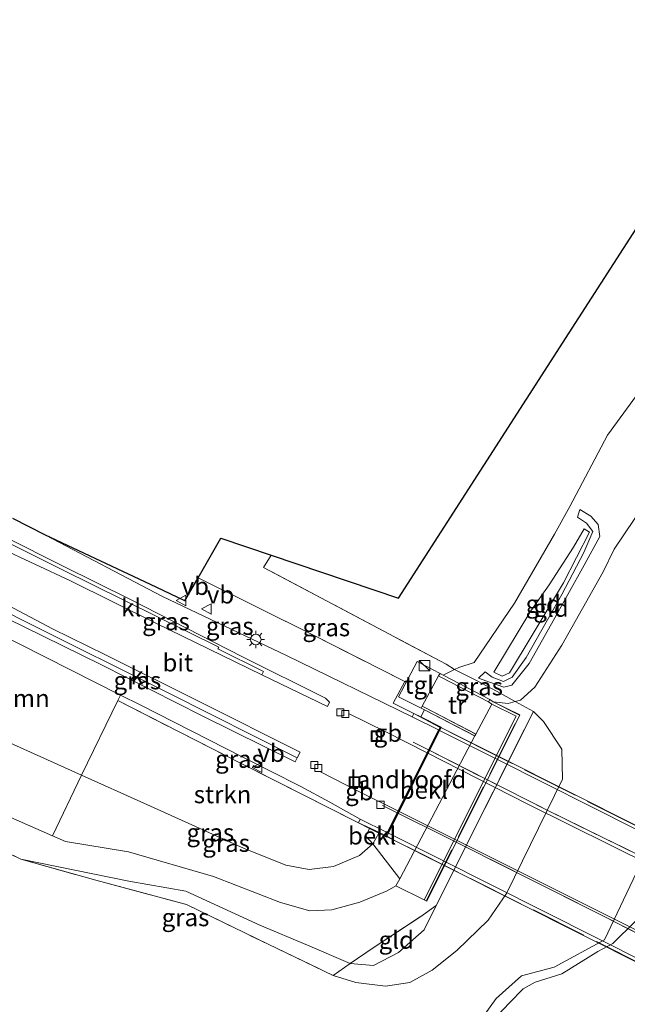
# Model space of a CAD drawing. Units: metres. Extents: x 160000 to 170008, y 439024 to 443753.
# Drawn here: x 164160 to 164247, y 443341 to 443480 of the extents above; entities that cross this region are included whole.
import ezdxf
from ezdxf.enums import TextEntityAlignment as Align

# ---------------------------------------------------------------- set-up
doc = ezdxf.new("R2010")
doc.units = ezdxf.units.M
doc.linetypes.add('IE-TERREINAFSCHEIDING', pattern=[10, 8, -2])
doc.layers.get('0').update_dxf_attribs({"lineweight": 25})
for name, color, linetype, lineweight in [('B-ME-BV-GELEIDECONSTRUCTIE-BARRIER-L-B1', 213, 'BV-STEPBARRIER', 18), ('B-ME-BV-GELEIDECONSTRUCTIE-BARRIER-L-B2', 213, 'BV-STEPBARRIER', 18), ('B-ME-GR-BOOM-GV-B6', 93, 'Continuous', 18), ('B-ME-GR-STRUIKEN-GV-B6', 93, 'Continuous', 18), ('B-ME-GW-KRUINLIJN-L-B1', 93, 'Continuous', 18), ('B-ME-GW-TEENLIJN-L-B1', 93, 'Continuous', 18), ('B-ME-IE-GRASLAND-GV-B6', 93, 'Continuous', 18), ('B-ME-IE-GRONDWERKLIJN-GROND_INGERICHT-GV-B6', 253, 'Continuous', 18), ('B-ME-IE-INRICHTINGSELEMENT-S-B1', 253, 'Continuous', 18), ('B-ME-IE-MEUBILAIR_WEGMEUBILAIR-LICHTMAST-S-B1', 8, 'Continuous', 18), ('B-ME-IE-TERREINAFSCHEIDING-RASTERHEKWERK-L-B1', 8, 'IE-TERREINAFSCHEIDING', 18), ('B-ME-IE-TERREINAFSCHEIDING-RASTERHEKWERK-L-B2', 8, 'IE-TERREINAFSCHEIDING', 18), ('B-ME-KG-KADASTRAAL-OPNAMEDTMGRENS-L-B1', 10, 'Continuous', 25), ('B-ME-KW-BRUG-GV-B7', 173, 'Continuous', 18), ('B-ME-KW-LANDHOOFD-GV-B6', 173, 'Continuous', 18), ('B-ME-MW-MUUR-GV-B6', 8, 'IE-TERREINAFSCHEIDING-KUNSTMATIG', 18), ('B-ME-OB-BEKLEDING-GV-B6', 253, 'Continuous', 18), ('B-ME-OB-WATERLIJN-L-B1', 133, 'OB-WATERLIJN', 18), ('B-ME-OG-BEBOUWING-GV-B6', 173, 'Continuous', 18), ('B-ME-OG-WATER-GV-B6', 153, 'Continuous', 18), ('B-ME-VH-VERH_SOORT-BETON-OVERIG-GV-B6', 8, 'IE-TERREINAFSCHEIDING-NATUURLIJK-HOUTWAL', 18), ('B-ME-VH-VERH_SOORT-BITUMEN-GV-B6', 8, 'IE-TERREINAFSCHEIDING-NATUURLIJK-HOUTWAL', 18), ('B-ME-VH-VERH_SOORT-BITUMEN-GV-B7', 8, 'IE-TERREINAFSCHEIDING-NATUURLIJK-HOUTWAL', 18), ('B-ME-VH-VERH_SOORT-KLINKERS-GV-B6', 8, 'IE-TERREINAFSCHEIDING-NATUURLIJK-HOUTWAL', 18), ('B-ME-VH-VERH_SOORT-TEGELS-GV-B6', 8, 'Continuous', 18), ('B-ME-VV-KOLK-S-B1', 8, 'Continuous', 18), ('B-ME-VW-MEUBILAIR_WEGMEUBILAIR-VERKEERSBORD-S-B1', 8, 'Continuous', 18)]:
    doc.layers.add(name, color=color, linetype=linetype, lineweight=lineweight)
doc.styles.add('NLCS-ISO', font='NLCS-ISO.TTF')
doc.linetypes.add('BV-STEPBARRIER', pattern='A,1,-1,[16,NLCS.SHX,S=1,R=0,X=-1,Y=0],1', length=3)
doc.linetypes.add('IE-TERREINAFSCHEIDING-KUNSTMATIG', pattern='A,4,[82,NLCS.SHX,S=0.75,R=90,X=0,Y=0],4,-2', length=10)
doc.linetypes.add('IE-TERREINAFSCHEIDING-NATUURLIJK-HOUTWAL', pattern='A,7,-1.5,[67,NLCS.SHX,S=0.75,R=45,X=0,Y=0],-1.5,7,-1.5,[70,NLCS.SHX,S=0.75,R=0,X=0,Y=0],-1.5', length=20)
doc.linetypes.add('OB-WATERLIJN', pattern='A,10,[32,NLCS.SHX,S=2,R=0,X=0,Y=0],-12', length=22)

# ---------------------------------------------------------------- blocks, each defined once
blk = doc.blocks.new('kast')
blk.add_line((-0.75, -0.75), (0.75, 0.75))
blk.add_lwpolyline([(-0.75, 0.75), (0.75, 0.75), (0.75, -0.75), (-0.75, -0.75)], close=True)
blk = doc.blocks.new('put')
for p, q in [((0.75, 0.75), (-0.75, 0.75)), ((-0.75, 0.75), (-0.75, -0.75)), ((0.75, -0.75), (0.75, 0.75)), ((-0.75, -0.75), (0.75, -0.75))]:
    blk.add_line(p, q)
blk.add_lwpolyline([(-0.625, 0.625), (0.625, 0.625), (0.625, -0.625), (-0.625, -0.625)], close=True)
blk = doc.blocks.new('verkeersbord')
for p, q in [((0, 0.75), (-0.75, -0.625)), ((0.75, -0.625), (0, 0.75)), ((-0.75, -0.625), (0.75, -0.625))]:
    blk.add_line(p, q)
blk = doc.blocks.new('kolk')
blk.add_lwpolyline([(-0.5, -0.5), (0.5, -0.5), (0.5, 0.5), (-0.5, 0.5)], close=True)
blk = doc.blocks.new('lantaarnpaal')
for p, q in [((-0.75, 0), (-1.25, 0)), ((-0.88, 0.88), (-0.53, 0.53)), ((0, 0.75), (0, 1.25)), ((0.53, 0.53), (0.88, 0.88)), ((0.75, 0), (1.25, 0)), ((-0.53, -0.53), (-0.88, -0.88)), ((0, -0.75), (0, -1.25)), ((0.53, -0.53), (0.88, -0.88))]:
    blk.add_line(p, q)
blk.add_circle((0, 0), 0.75)

msp = doc.modelspace()

# ---------------------------------------------------------------- linework, layer by layer
at = {"layer": 'B-ME-BV-GELEIDECONSTRUCTIE-BARRIER-L-B1'}
for points in [[(164218.258, 443376.222, 12.897), (164212.369, 443379.22, 12.828), (164207.064, 443381.839, 12.028)], [(164203.088, 443373.552, 12.128), (164208.368, 443370.851, 12.815), (164214.149, 443367.959, 12.815)]]:
    msp.add_polyline3d(points, dxfattribs=at)
at = {"layer": 'B-ME-BV-GELEIDECONSTRUCTIE-BARRIER-L-B2'}
for points in [[(164292.33, 443339.038, 12.98), (164275.131, 443347.597, 13.102), (164256.079, 443357.25, 13.052), (164232.542, 443368.949, 13.065), (164218.258, 443376.222, 12.897)], [(164214.149, 443367.959, 12.815), (164222, 443364.029, 12.815), (164243.484, 443353.27, 13.04), (164268.92, 443340.508, 13.002), (164288.191, 443330.835, 12.98)]]:
    msp.add_polyline3d(points, dxfattribs=at)
at = {"layer": 'B-ME-GR-BOOM-GV-B6'}
for points in [[(164174.708, 443384.414, 11.762), (164174.334, 443383.645, 11.725), (164169.192, 443373.05, 11.209), (164147.417, 443382.845, 11.636), (164153.318, 443395.235, 11.955), (164174.708, 443384.414, 11.762)], [(164169.192, 443373.05, 11.209), (164165.056, 443364.465, 7.237), (164151.262, 443370.489, 7.409), (164143.215, 443374.014, 7.552), (164147.417, 443382.845, 11.636), (164169.192, 443373.05, 11.209)]]:
    msp.add_polyline3d(points, dxfattribs=at)
at = {"layer": 'B-ME-GR-STRUIKEN-GV-B6'}
msp.add_polyline3d([(164208.499, 443366.284, 11.912), (164210.053, 443365.502, 11.398), (164209.542, 443364.394, 11.398), (164210.532, 443363.305, 11.324), (164208.624, 443361.664, 11.374), (164204.967, 443360.121, 11.448), (164201.508, 443359.664, 11.424), (164198.185, 443360.301, 11.448), (164192.157, 443362.697, 11.398), (164178.011, 443369.082, 11.036), (164169.192, 443373.05, 11.209), (164174.334, 443383.645, 11.725), (164191.829, 443374.72, 11.712), (164200.525, 443370.326, 11.75), (164208.499, 443366.284, 11.912)], dxfattribs=at)
at = {"layer": 'B-ME-GW-KRUINLIJN-L-B1'}
msp.add_line((164217.852, 443382.359, 12.128), (164217.328, 443381.338, 12.005), dxfattribs=at)
for points in [[(164220.511, 443387.268, 12.151), (164222.129, 443388.065, 11.896), (164222.729, 443388.361, 11.801), (164224.917, 443389.079, 11.651), (164230.612, 443397.461, 11.751), (164236.285, 443407.279, 11.601), (164238.469, 443411.207, 11.438), (164243.818, 443421.317, 11.551), (164250.646, 443430.659, 11.776)], [(164225.542, 443386.816, 10.415), (164227.219, 443386.238, 10.178), (164229.127, 443385.565, 10.028), (164230.229, 443385.818, 10.052), (164232.716, 443388.903, 10.215), (164235.876, 443394.556, 10.14), (164240.507, 443402.881, 10.265), (164242.723, 443406.948, 10.29), (164242.498, 443408.658, 10.478), (164241.457, 443409.815, 10.765), (164239.908, 443410.766, 10.928)], [(164239.554, 443409.692, 10.928), (164240.857, 443408.815, 10.428), (164241.747, 443407.631, 10.315), (164240.464, 443404.662, 10.315), (164237.342, 443398.685, 10.152), (164232.292, 443389.761, 10.278), (164230.3, 443386.958, 10.102), (164229.062, 443386.37, 10.24), (164227.476, 443386.983, 10.415), (164226.449, 443387.735, 10.565)], [(164224.126, 443335.961, 6.424), (164228.009, 443341.373, 6.374), (164231.602, 443344.576, 6.387), (164236.242, 443345.825, 6.3), (164243.395, 443349.677, 6.337), (164251.054, 443365.83, 6.487), (164254.99, 443371.932, 6.437), (164259.099, 443378.045, 6.524), (164265.95, 443387.229, 6.462), (164271.032, 443395.206, 6.437), (164274.79, 443401.763, 6.524), (164279.045, 443408.369, 6.524)], [(164178.011, 443369.082, 11.036), (164169.192, 443373.05, 11.209), (164147.417, 443382.845, 11.636)], [(164178.011, 443369.082, 11.036), (164192.157, 443362.697, 11.398), (164198.185, 443360.301, 11.448), (164201.508, 443359.664, 11.424), (164204.967, 443360.121, 11.448), (164208.624, 443361.664, 11.374), (164210.532, 443363.305, 11.324), (164211.382, 443364.834, 11.406)], [(164160.582, 443361.127, 7.137), (164175.911, 443358.008, 7.537), (164184.015, 443356.604, 7.674), (164194.492, 443351.79, 7.8), (164201.241, 443348.922, 7.912), (164207.311, 443346.31, 7.737), (164210.625, 443346.042, 7.812), (164214.167, 443347.894, 7.937), (164217.798, 443351.103, 8.2), (164219.511, 443354.541, 8.274)]]:
    msp.add_polyline3d(points, dxfattribs=at)
at = {"layer": 'B-ME-GW-TEENLIJN-L-B1'}
for p, q in [((164239.908, 443410.766, 10.928), (164239.554, 443409.692, 10.928)), ((164226.449, 443387.735, 10.565), (164225.542, 443386.816, 10.415))]:
    msp.add_line(p, q, dxfattribs=at)
for points in [[(164302.687, 443379.593, 8.928), (164309.941, 443395.731, 9.252), (164317.472, 443414.252, 9.228), (164319.213, 443425.721, 9.102), (164317.155, 443432.512, 8.902), (164311.292, 443437.734, 8.702), (164305.865, 443440.934, 8.678), (164300.758, 443441.663, 8.702), (164292.433, 443438.828, 9.002), (164280.627, 443432.81, 9.128), (164269.984, 443426.376, 9.002), (164258.566, 443417.511, 9.002), (164249.089, 443411.517, 9.028), (164244.779, 443405.12, 8.765)], [(164227.717, 443387.706, 10.04), (164232.95, 443396.371, 10.015), (164235.54, 443400.077, 10.09), (164238.987, 443405.431, 10.09), (164240.493, 443408.012, 10.078), (164241.272, 443407.566, 10.015), (164237.568, 443400.377, 9.94), (164233.113, 443392.92, 9.902), (164229.938, 443387.575, 10.002), (164228.869, 443387.133, 9.94), (164227.717, 443387.706, 10.04)], [(164227.61, 443383.493, 8.315), (164229.737, 443383.228, 8.602), (164230.714, 443383.51, 8.56), (164231.476, 443383.73, 8.527), (164233.522, 443385.57, 8.427), (164237.349, 443391.517, 8.377), (164243.206, 443401.925, 8.502), (164244.779, 443405.12, 8.765)], [(164166.939, 443363.642, 7.213), (164175.873, 443362.189, 7.626), (164187.896, 443358.677, 7.788), (164197.42, 443354.994, 8.026), (164201.58, 443353.805, 8.026), (164204.725, 443353.953, 8.126), (164208.695, 443355.045, 8.213), (164212.578, 443356.628, 8.3), (164213.789, 443357.368, 8.35), (164214.352, 443358.331, 8.33), (164225.021, 443378.631, 8.241), (164225.161, 443378.899, 8.239), (164227.405, 443383.148, 8.314)], [(164218.924, 443345.391, 7.1), (164222.456, 443348.174, 7.074), (164226.886, 443352.478, 7.074), (164229.516, 443356.288, 7.112), (164237.417, 443372.502, 7.4), (164237.346, 443376.748, 7.637), (164234.722, 443380.697, 8.1), (164233.303, 443382.12, 8.6)], [(164166.939, 443363.642, 7.213), (164165.056, 443364.465, 7.237), (164151.262, 443370.489, 7.409), (164143.215, 443374.014, 7.552)], [(164204.906, 443344.62, 7.05), (164208.114, 443343.632, 7.087), (164212.309, 443343.111, 7.062), (164215.791, 443343.65, 7.137), (164218.924, 443345.391, 7.1)]]:
    msp.add_polyline3d(points, dxfattribs=at)
at = {"layer": 'B-ME-IE-GRASLAND-GV-B6'}
for points in [[(164176.045, 443398.027, 12.099), (164192.013, 443389.869, 11.811), (164203.788, 443383.982, 11.786), (164204.376, 443383.406, 11.761), (164204.108, 443382.833, 11.799), (164194.758, 443387.322, 11.811), (164195.009, 443387.774, 11.811), (164188.53, 443390.983, 11.874), (164188.679, 443391.242, 11.874), (164166.389, 443402.267, 11.924), (164157.976, 443406.456, 12.135), (164158.194, 443406.925, 12.189), (164166.566, 443402.725, 12.177), (164176.045, 443398.027, 12.099)], [(164183.862, 443397.828, 12.086), (164185.724, 443401.087, 11.802), (164202.214, 443392.898, 11.802), (164215.078, 443386.349, 11.94), (164213.425, 443383.276, 11.99), (164216.36, 443381.824, 11.941), (164216.112, 443381.349, 11.941), (164198.255, 443390.067, 11.704), (164180.678, 443398.421, 11.925), (164164.09, 443407.109, 12.145), (164179.783, 443399.754, 12.1), (164183.862, 443397.828, 12.086)], [(164196.087, 443404.305, 11.726), (164195.035, 443402.524, 11.726), (164220.93, 443388.813, 11.863), (164222.129, 443388.065, 11.896), (164220.511, 443387.268, 12.151), (164220.065, 443387.48, 12.176), (164216.831, 443389.221, 12.153), (164214.18, 443384.198, 12.091), (164217.406, 443382.571, 12.153), (164217.852, 443382.359, 12.128), (164217.328, 443381.338, 12.005), (164216.36, 443381.824, 11.941), (164213.425, 443383.276, 11.99), (164215.078, 443386.349, 11.94), (164202.214, 443392.898, 11.802), (164185.724, 443401.087, 11.802), (164188.944, 443406.722, 11.814), (164196.087, 443404.305, 11.726)], [(164199.798, 443375.541, 11.924), (164199.505, 443374.952, 11.856), (164186.235, 443381.551, 11.868), (164172.046, 443388.727, 12.018), (164161.041, 443394.107, 11.943), (164154.436, 443397.328, 12.087), (164154.912, 443398.055, 12.049), (164161.481, 443394.733, 12.049), (164181.376, 443384.82, 11.899), (164199.798, 443375.541, 11.924)], [(164230.714, 443383.51, 8.56), (164229.737, 443383.228, 8.602), (164227.61, 443383.493, 8.315), (164227.149, 443383.815, 8.551), (164220.511, 443387.268, 12.151), (164222.129, 443388.065, 11.896), (164225.242, 443386.516, 10.333), (164228.188, 443384.919, 9.521), (164230.714, 443383.51, 8.56)], [(164208.734, 443366.834, 11.924), (164208.499, 443366.284, 11.912), (164200.525, 443370.326, 11.75), (164191.829, 443374.72, 11.712), (164174.334, 443383.645, 11.725), (164174.708, 443384.414, 11.762), (164177.599, 443383.02, 11.762), (164192.007, 443375.655, 11.75), (164200.23, 443371.492, 11.862), (164204.439, 443369.243, 11.912), (164208.734, 443366.834, 11.924)], [(164151.262, 443370.489, 7.409), (164165.056, 443364.465, 7.237), (164166.939, 443363.642, 7.213), (164175.873, 443362.189, 7.626), (164187.896, 443358.677, 7.788), (164197.42, 443354.994, 8.026), (164201.58, 443353.805, 8.026), (164204.725, 443353.953, 8.126), (164208.695, 443355.045, 8.213), (164212.578, 443356.628, 8.3), (164213.789, 443357.368, 8.35), (164217.81, 443355.379, 8.289), (164218.167, 443355.2, 8.274), (164231.399, 443381.605, 8.362), (164227.61, 443383.493, 8.315), (164229.737, 443383.228, 8.602), (164230.714, 443383.51, 8.56), (164233.303, 443382.12, 8.6)], [(164233.303, 443382.12, 8.6), (164219.511, 443354.541, 8.274), (164217.328, 443353.026, 8.287), (164210.57, 443348.561, 8.062), (164207.311, 443346.31, 7.737), (164201.241, 443348.922, 7.912), (164194.492, 443351.79, 7.8), (164184.015, 443356.604, 7.674), (164175.911, 443358.008, 7.537), (164160.582, 443361.127, 7.137), (164153.005, 443364.805, 7.15)], [(164178.011, 443369.082, 11.036), (164192.157, 443362.697, 11.398), (164198.185, 443360.301, 11.448), (164201.508, 443359.664, 11.424), (164204.967, 443360.121, 11.448), (164208.624, 443361.664, 11.374), (164210.532, 443363.305, 11.324), (164214.352, 443358.331, 8.33), (164213.789, 443357.368, 8.35), (164212.578, 443356.628, 8.3), (164208.695, 443355.045, 8.213), (164204.725, 443353.953, 8.126), (164201.58, 443353.805, 8.026), (164197.42, 443354.994, 8.026), (164187.896, 443358.677, 7.788), (164175.873, 443362.189, 7.626), (164166.939, 443363.642, 7.213), (164165.056, 443364.465, 7.237), (164169.192, 443373.05, 11.209), (164178.011, 443369.082, 11.036)], [(164224.126, 443335.961, 6.424), (164228.009, 443341.373, 6.374), (164231.602, 443344.576, 6.387), (164236.242, 443345.825, 6.3), (164243.395, 443349.677, 6.337), (164251.054, 443365.83, 6.487)], [(164207.311, 443346.31, 7.737), (164204.906, 443344.62, 7.05), (164195.655, 443349.071, 7.112), (164184.077, 443354.686, 7.112), (164171.227, 443358.149, 6.862), (164160.582, 443361.127, 7.137), (164175.911, 443358.008, 7.537), (164184.015, 443356.604, 7.674), (164194.492, 443351.79, 7.8), (164201.241, 443348.922, 7.912), (164207.311, 443346.31, 7.737)], [(164247.808, 443352.344, 6.067), (164244.563, 443349.161, 6.067), (164242.466, 443348.051, 6.067), (164237.333, 443344.867, 6.067), (164233.558, 443343.674, 6.067), (164231.862, 443342.712, 6.067), (164229.933, 443340.757, 6.067), (164227.342, 443338.043, 6.067)]]:
    msp.add_polyline3d(points, dxfattribs=at)
at = {"layer": 'B-ME-IE-GRONDWERKLIJN-GROND_INGERICHT-GV-B6'}
for points in [[(164250.646, 443430.659, 11.776), (164243.818, 443421.317, 11.551), (164238.469, 443411.207, 11.438), (164236.285, 443407.279, 11.601), (164230.612, 443397.461, 11.751), (164224.917, 443389.079, 11.651), (164222.729, 443388.361, 11.801), (164222.129, 443388.065, 11.896), (164220.93, 443388.813, 11.863), (164195.035, 443402.524, 11.726), (164196.087, 443404.305, 11.726), (164214.172, 443398.188, 11.726), (164238.384, 443435.828, 12.188), (164258.323, 443466.825, 12.651)], [(164249.089, 443411.517, 9.028), (164244.779, 443405.12, 8.765), (164243.206, 443401.925, 8.502), (164237.349, 443391.517, 8.377), (164233.522, 443385.57, 8.427), (164231.476, 443383.73, 8.527), (164230.714, 443383.51, 8.56), (164228.188, 443384.919, 9.521), (164225.242, 443386.516, 10.333), (164222.129, 443388.065, 11.896), (164222.729, 443388.361, 11.801), (164224.917, 443389.079, 11.651), (164230.612, 443397.461, 11.751), (164236.285, 443407.279, 11.601), (164238.469, 443411.207, 11.438), (164243.818, 443421.317, 11.551), (164250.646, 443430.659, 11.776)], [(164153.005, 443364.805, 7.15), (164160.582, 443361.127, 7.137), (164171.227, 443358.149, 6.862), (164184.077, 443354.686, 7.112), (164195.655, 443349.071, 7.112), (164204.906, 443344.62, 7.05), (164208.114, 443343.632, 7.087), (164212.309, 443343.111, 7.062), (164215.791, 443343.65, 7.137), (164218.924, 443345.391, 7.1), (164222.456, 443348.174, 7.074), (164226.886, 443352.478, 7.074), (164229.516, 443356.288, 7.112), (164237.417, 443372.502, 7.4), (164237.346, 443376.748, 7.637), (164234.722, 443380.697, 8.1), (164233.303, 443382.12, 8.6), (164230.714, 443383.51, 8.56), (164231.476, 443383.73, 8.527), (164233.522, 443385.57, 8.427), (164237.349, 443391.517, 8.377), (164243.206, 443401.925, 8.502), (164244.779, 443405.12, 8.765), (164249.089, 443411.517, 9.028)], [(164225.542, 443386.816, 10.415), (164226.449, 443387.735, 10.565), (164227.476, 443386.983, 10.415), (164229.062, 443386.37, 10.24), (164230.3, 443386.958, 10.102), (164232.292, 443389.761, 10.278), (164237.342, 443398.685, 10.152), (164240.464, 443404.662, 10.315), (164241.747, 443407.631, 10.315), (164240.857, 443408.815, 10.428), (164239.554, 443409.692, 10.928), (164239.908, 443410.766, 10.928), (164241.457, 443409.815, 10.765), (164242.498, 443408.658, 10.478), (164242.723, 443406.948, 10.29), (164240.507, 443402.881, 10.265), (164235.876, 443394.556, 10.14), (164232.716, 443388.903, 10.215), (164230.229, 443385.818, 10.052), (164229.127, 443385.565, 10.028), (164227.219, 443386.238, 10.178), (164225.542, 443386.816, 10.415)], [(164239.554, 443409.692, 10.928), (164240.857, 443408.815, 10.428), (164241.747, 443407.631, 10.315), (164240.464, 443404.662, 10.315), (164237.342, 443398.685, 10.152), (164232.292, 443389.761, 10.278), (164230.3, 443386.958, 10.102), (164229.062, 443386.37, 10.24), (164227.476, 443386.983, 10.415), (164226.449, 443387.735, 10.565), (164225.542, 443386.816, 10.415), (164227.219, 443386.238, 10.178), (164229.127, 443385.565, 10.028), (164230.229, 443385.818, 10.052), (164232.716, 443388.903, 10.215), (164235.876, 443394.556, 10.14), (164240.507, 443402.881, 10.265), (164242.723, 443406.948, 10.29), (164242.498, 443408.658, 10.478), (164241.457, 443409.815, 10.765), (164239.908, 443410.766, 10.928), (164239.554, 443409.692, 10.928)], [(164260.13, 443391.662, 7.05), (164265.327, 443395.693, 6.837), (164271.762, 443401.732, 6.662), (164279.045, 443408.369, 6.524), (164274.79, 443401.763, 6.524), (164271.032, 443395.206, 6.437), (164265.95, 443387.229, 6.462), (164259.099, 443378.045, 6.524), (164254.99, 443371.932, 6.437), (164251.054, 443365.83, 6.487), (164243.395, 443349.677, 6.337), (164236.242, 443345.825, 6.3), (164231.602, 443344.576, 6.387), (164228.009, 443341.373, 6.374), (164224.126, 443335.961, 6.424)], [(164227.717, 443387.706, 10.04), (164228.869, 443387.133, 9.94), (164229.938, 443387.575, 10.002), (164233.113, 443392.92, 9.902), (164237.568, 443400.377, 9.94), (164241.272, 443407.566, 10.015), (164240.493, 443408.012, 10.078), (164238.987, 443405.431, 10.09), (164235.54, 443400.077, 10.09), (164232.95, 443396.371, 10.015), (164227.717, 443387.706, 10.04)], [(164227.717, 443387.706, 10.04), (164232.95, 443396.371, 10.015), (164235.54, 443400.077, 10.09), (164238.987, 443405.431, 10.09), (164240.493, 443408.012, 10.078), (164241.272, 443407.566, 10.015), (164237.568, 443400.377, 9.94), (164233.113, 443392.92, 9.902), (164229.938, 443387.575, 10.002), (164228.869, 443387.133, 9.94), (164227.717, 443387.706, 10.04)], [(164218.924, 443345.391, 7.1), (164215.791, 443343.65, 7.137), (164212.309, 443343.111, 7.062), (164208.114, 443343.632, 7.087), (164204.906, 443344.62, 7.05), (164207.311, 443346.31, 7.737), (164210.625, 443346.042, 7.812), (164214.167, 443347.894, 7.937), (164217.798, 443351.103, 8.2), (164219.511, 443354.541, 8.274), (164233.303, 443382.12, 8.6), (164234.722, 443380.697, 8.1), (164237.346, 443376.748, 7.637), (164237.417, 443372.502, 7.4), (164229.516, 443356.288, 7.112), (164226.886, 443352.478, 7.074), (164222.456, 443348.174, 7.074), (164218.924, 443345.391, 7.1)], [(164207.311, 443346.31, 7.737), (164210.57, 443348.561, 8.062), (164217.328, 443353.026, 8.287), (164219.511, 443354.541, 8.274), (164217.798, 443351.103, 8.2), (164214.167, 443347.894, 7.937), (164210.625, 443346.042, 7.812), (164207.311, 443346.31, 7.737)]]:
    msp.add_polyline3d(points, dxfattribs=at)
at = {"layer": 'B-ME-IE-TERREINAFSCHEIDING-RASTERHEKWERK-L-B1'}
for p, q in [((164219.511, 443354.541, 8.274), (164233.303, 443382.12, 8.6)), ((164216.227, 443377.762, 11.924), (164218.415, 443376.651, 11.949)), ((164213.977, 443367.725, 11.869), (164211.911, 443368.754, 11.812))]:
    msp.add_line(p, q, dxfattribs=at)
for points in [[(164220.93, 443388.813, 11.863), (164195.035, 443402.524, 11.726), (164196.087, 443404.305, 11.726)], [(164185.724, 443401.087, 11.802), (164202.214, 443392.898, 11.802), (164215.078, 443386.349, 11.94), (164213.425, 443383.276, 11.99), (164216.36, 443381.824, 11.941), (164220.062, 443379.852, 12.01)], [(164220.93, 443388.813, 11.863), (164222.129, 443388.065, 11.896), (164225.242, 443386.516, 10.333), (164228.188, 443384.919, 9.521), (164230.714, 443383.51, 8.56), (164233.303, 443382.12, 8.6)], [(164219.836, 443387.152, 12.177), (164220.282, 443386.94, 12.152), (164226.92, 443383.488, 8.552)], [(164174.334, 443383.645, 11.725), (164191.829, 443374.72, 11.712), (164200.525, 443370.326, 11.75), (164208.499, 443366.284, 11.912)], [(164217.547, 443382.839, 12.152), (164217.993, 443382.626, 12.127), (164225.161, 443378.899, 8.239)], [(164218.163, 443355.304, 8.274), (164231.331, 443381.583, 8.362), (164227.584, 443383.45, 8.315), (164227.43, 443383.558, 8.393)], [(164217.406, 443382.571, 12.153), (164217.852, 443382.359, 12.128), (164225.021, 443378.631, 8.241)], [(164141.635, 443370.715, 7.312), (164153.005, 443364.805, 7.15), (164160.582, 443361.127, 7.137)], [(164212.397, 443364.436, 11.917), (164210.837, 443365.229, 11.779), (164208.499, 443366.284, 11.912)], [(164160.582, 443361.127, 7.137), (164171.227, 443358.149, 6.862), (164184.077, 443354.686, 7.112), (164195.655, 443349.071, 7.112), (164204.906, 443344.62, 7.05)], [(164204.906, 443344.62, 7.05), (164207.311, 443346.31, 7.737), (164210.57, 443348.561, 8.062), (164217.328, 443353.026, 8.287), (164219.511, 443354.541, 8.274)]]:
    msp.add_polyline3d(points, dxfattribs=at)
at = {"layer": 'B-ME-IE-TERREINAFSCHEIDING-RASTERHEKWERK-L-B2'}
for points in [[(164294.124, 443342.593, 12.14), (164288.846, 443345.23, 12.191), (164267.156, 443356.166, 12.516), (164248.154, 443365.751, 12.616), (164228.587, 443375.567, 12.166), (164220.062, 443379.852, 12.01)], [(164218.504, 443376.605, 11.95), (164235.071, 443368.188, 12.137), (164259.137, 443356.35, 12.437), (164282.612, 443344.563, 12.124), (164292.506, 443339.498, 12.095)], [(164288.02, 443330.607, 12.007), (164273.732, 443337.722, 12.174), (164257.418, 443345.858, 12.35), (164243.238, 443353.03, 12.374), (164220.462, 443364.494, 12.05), (164214.066, 443367.681, 11.872)], [(164286.382, 443327.249, 12.007), (164249.389, 443345.842, 11.962), (164212.397, 443364.436, 11.917)]]:
    msp.add_polyline3d(points, dxfattribs=at)
at = {"layer": 'B-ME-KG-KADASTRAAL-OPNAMEDTMGRENS-L-B1'}
for points in [[(164183.862, 443397.828, 12.086), (164185.724, 443401.087, 11.802), (164188.944, 443406.722, 11.814), (164196.087, 443404.305, 11.726), (164214.172, 443398.188, 11.726), (164238.384, 443435.828, 12.188), (164258.323, 443466.825, 12.651), (164320.156, 443480.298, 12.401), (164346.624, 443460.447, 11.963), (164363.319, 443396.704, 12.063), (164358.649, 443380.923, 12.303), (164341.8, 443323.986, 12.453), (164338.613, 443319.511, 12.313), (164336.806, 443316.973, 12.532)], [(164183.862, 443397.828, 12.086), (164179.783, 443399.754, 12.1), (164164.09, 443407.109, 12.145), (164159.432, 443409.493, 12.171)]]:
    msp.add_polyline3d(points, dxfattribs=at)
at = {"layer": 'B-ME-KW-BRUG-GV-B7'}
msp.add_polyline3d([(164294.146, 443342.638, 12.14), (164286.359, 443327.204, 12.007), (164249.367, 443345.798, 11.962), (164212.375, 443364.391, 11.917), (164220.085, 443379.896, 12.01), (164228.61, 443375.611, 12.166), (164248.177, 443365.796, 12.616), (164267.178, 443356.211, 12.516), (164288.868, 443345.275, 12.191), (164294.146, 443342.638, 12.14)], dxfattribs=at)
at = {"layer": 'B-ME-KW-LANDHOOFD-GV-B6'}
msp.add_polyline3d([(164217.328, 443381.338, 12.005), (164220.241, 443379.874, 10.744), (164212.487, 443364.279, 11.119), (164211.382, 443364.834, 11.406), (164210.053, 443365.502, 11.398), (164208.499, 443366.284, 11.912), (164208.734, 443366.834, 11.924), (164212.574, 443364.904, 11.929), (164213.977, 443367.725, 11.869), (164218.415, 443376.651, 11.949), (164219.823, 443379.483, 12.009), (164216.112, 443381.349, 11.941), (164216.36, 443381.824, 11.941), (164217.328, 443381.338, 12.005)], dxfattribs=at)
at = {"layer": 'B-ME-MW-MUUR-GV-B6'}
msp.add_polyline3d([(164227.61, 443383.493, 8.315), (164231.399, 443381.605, 8.362), (164218.167, 443355.2, 8.274), (164217.81, 443355.379, 8.289), (164230.862, 443381.426, 8.377), (164227.405, 443383.148, 8.314), (164226.92, 443383.488, 8.552), (164227.149, 443383.815, 8.551), (164227.61, 443383.493, 8.315)], dxfattribs=at)
at = {"layer": 'B-ME-OB-BEKLEDING-GV-B6'}
for points in [[(164225.021, 443378.631, 8.241), (164214.352, 443358.331, 8.33), (164210.532, 443363.305, 11.324), (164211.382, 443364.834, 11.406), (164212.487, 443364.279, 11.119), (164220.241, 443379.874, 10.744), (164217.328, 443381.338, 12.005), (164217.852, 443382.359, 12.128), (164225.021, 443378.631, 8.241)], [(164211.382, 443364.834, 11.406), (164210.532, 443363.305, 11.324), (164209.542, 443364.394, 11.398), (164210.053, 443365.502, 11.398), (164211.382, 443364.834, 11.406)]]:
    msp.add_polyline3d(points, dxfattribs=at)
at = {"layer": 'B-ME-OB-WATERLIJN-L-B1'}
msp.add_polyline3d([(164227.342, 443338.043, 6.067), (164229.933, 443340.757, 6.067), (164231.862, 443342.712, 6.067), (164233.558, 443343.674, 6.067), (164237.333, 443344.867, 6.067), (164242.466, 443348.051, 6.067), (164244.563, 443349.161, 6.067), (164247.808, 443352.344, 6.067)], dxfattribs=at)
at = {"layer": 'B-ME-OG-BEBOUWING-GV-B6'}
msp.add_polyline3d([(164226.92, 443383.488, 8.552), (164227.405, 443383.148, 8.314), (164225.161, 443378.899, 8.239), (164217.993, 443382.626, 12.127), (164217.547, 443382.839, 12.152), (164219.836, 443387.152, 12.177), (164220.282, 443386.94, 12.152), (164226.92, 443383.488, 8.552)], dxfattribs=at)
at = {"layer": 'B-ME-OG-WATER-GV-B6'}
msp.add_polyline3d([(164227.342, 443338.043, 6.067), (164229.933, 443340.757, 6.067), (164231.862, 443342.712, 6.067), (164233.558, 443343.674, 6.067), (164237.333, 443344.867, 6.067), (164242.466, 443348.051, 6.067), (164244.563, 443349.161, 6.067), (164247.808, 443352.344, 6.067)], dxfattribs=at)
at = {"layer": 'B-ME-VH-VERH_SOORT-BETON-OVERIG-GV-B6'}
for points in [[(164220.511, 443387.268, 12.151), (164227.149, 443383.815, 8.551), (164226.92, 443383.488, 8.552), (164220.282, 443386.94, 12.152), (164219.836, 443387.152, 12.177), (164220.065, 443387.48, 12.176), (164220.511, 443387.268, 12.151)], [(164225.161, 443378.899, 8.239), (164225.021, 443378.631, 8.241), (164217.852, 443382.359, 12.128), (164217.406, 443382.571, 12.153), (164217.547, 443382.839, 12.152), (164217.993, 443382.626, 12.127), (164225.161, 443378.899, 8.239)]]:
    msp.add_polyline3d(points, dxfattribs=at)
at = {"layer": 'B-ME-VH-VERH_SOORT-BITUMEN-GV-B6'}
for points in [[(164159.432, 443409.493, 12.171), (164164.09, 443407.109, 12.145)], [(164164.09, 443407.109, 12.145), (164180.678, 443398.421, 11.925), (164198.255, 443390.067, 11.704), (164216.112, 443381.349, 11.941), (164219.823, 443379.483, 12.009), (164218.415, 443376.651, 11.949), (164213.977, 443367.725, 11.869), (164212.574, 443364.904, 11.929), (164208.734, 443366.834, 11.924), (164204.439, 443369.243, 11.912), (164200.23, 443371.492, 11.862), (164192.007, 443375.655, 11.75), (164177.599, 443383.02, 11.762), (164174.708, 443384.414, 11.762), (164153.318, 443395.235, 11.955)], [(164157.464, 443405.358, 12.297), (164167.649, 443400.648, 12.16), (164179.745, 443394.642, 11.904), (164194.758, 443387.322, 11.811), (164204.108, 443382.833, 11.799), (164204.376, 443383.406, 11.761), (164203.788, 443383.982, 11.786), (164192.013, 443389.869, 11.811), (164176.045, 443398.027, 12.099), (164166.566, 443402.725, 12.177), (164158.194, 443406.925, 12.189)], [(164154.436, 443397.328, 12.087), (164161.041, 443394.107, 11.943), (164172.046, 443388.727, 12.018), (164186.235, 443381.551, 11.868), (164199.505, 443374.952, 11.856), (164199.798, 443375.541, 11.924), (164200.206, 443376.313, 11.974), (164185.906, 443383.503, 11.949), (164172.578, 443390.145, 12.136), (164165.078, 443393.851, 12.157), (164155.475, 443398.916, 12.204)]]:
    msp.add_polyline3d(points, dxfattribs=at)
at = {"layer": 'B-ME-VH-VERH_SOORT-BITUMEN-GV-B7'}
for points in [[(164293.882, 443342.226, 12.141), (164292.506, 443339.498, 12.095), (164282.612, 443344.563, 12.124), (164259.137, 443356.35, 12.437), (164235.071, 443368.188, 12.137), (164218.504, 443376.605, 11.95), (164219.913, 443379.438, 12.011), (164228.383, 443375.18, 12.166), (164247.95, 443365.365, 12.616), (164266.952, 443355.78, 12.516), (164288.642, 443344.844, 12.191), (164293.882, 443342.226, 12.141)], [(164292.506, 443339.498, 12.095), (164288.02, 443330.607, 12.007), (164273.732, 443337.722, 12.174), (164257.418, 443345.858, 12.35), (164243.238, 443353.03, 12.374), (164220.462, 443364.494, 12.05), (164214.066, 443367.681, 11.872), (164218.504, 443376.605, 11.95), (164235.071, 443368.188, 12.137), (164259.137, 443356.35, 12.437), (164282.612, 443344.563, 12.124), (164292.506, 443339.498, 12.095)], [(164288.02, 443330.607, 12.007), (164286.561, 443327.716, 12.02), (164249.612, 443346.288, 11.975), (164212.663, 443364.859, 11.929), (164214.066, 443367.681, 11.872), (164220.462, 443364.494, 12.05), (164243.238, 443353.03, 12.374), (164257.418, 443345.858, 12.35), (164273.732, 443337.722, 12.174), (164288.02, 443330.607, 12.007)]]:
    msp.add_polyline3d(points, dxfattribs=at)
at = {"layer": 'B-ME-VH-VERH_SOORT-KLINKERS-GV-B6'}
for points in [[(164194.758, 443387.322, 11.811), (164179.745, 443394.642, 11.904), (164167.649, 443400.648, 12.16), (164157.464, 443405.358, 12.297), (164157.976, 443406.456, 12.135), (164166.389, 443402.267, 11.924), (164188.679, 443391.242, 11.874), (164188.53, 443390.983, 11.874), (164195.009, 443387.774, 11.811), (164194.758, 443387.322, 11.811)], [(164172.578, 443390.145, 12.136), (164185.906, 443383.503, 11.949), (164200.206, 443376.313, 11.974), (164199.798, 443375.541, 11.924), (164181.376, 443384.82, 11.899), (164161.481, 443394.733, 12.049), (164154.912, 443398.055, 12.049), (164155.475, 443398.916, 12.204), (164165.078, 443393.851, 12.157), (164172.578, 443390.145, 12.136)]]:
    msp.add_polyline3d(points, dxfattribs=at)
at = {"layer": 'B-ME-VH-VERH_SOORT-TEGELS-GV-B6'}
for points in [[(164220.065, 443387.48, 12.176), (164219.836, 443387.152, 12.177), (164217.547, 443382.839, 12.152), (164217.406, 443382.571, 12.153), (164214.18, 443384.198, 12.091), (164216.831, 443389.221, 12.153), (164220.065, 443387.48, 12.176)], [(164217.81, 443355.379, 8.289), (164213.789, 443357.368, 8.35), (164214.352, 443358.331, 8.33), (164225.021, 443378.631, 8.241), (164225.161, 443378.899, 8.239), (164227.405, 443383.148, 8.314), (164230.862, 443381.426, 8.377), (164217.81, 443355.379, 8.289)]]:
    msp.add_polyline3d(points, dxfattribs=at)

# ---------------------------------------------------------------- block references
at = {"layer": 'B-ME-IE-INRICHTINGSELEMENT-S-B1', "rotation": 90}
for name, p in [('kast', (164217.847, 443388.612, 12.127)), ('put', (164211.041, 443378.596, 11.878)), ('put', (164207.915, 443372.093, 11.89))]:
    msp.add_blockref(name, p, dxfattribs=at)
at = {"layer": 'B-ME-IE-MEUBILAIR_WEGMEUBILAIR-LICHTMAST-S-B1', "rotation": 90}
msp.add_blockref('lantaarnpaal', (164193.916, 443392.324, 11.727), dxfattribs=at)
at = {"layer": 'B-ME-VV-KOLK-S-B1', "rotation": 90}
for p in [(164205.906, 443381.999, 11.865), (164206.629, 443381.758, 11.865), (164202.217, 443374.502, 11.853), (164202.794, 443374.099, 11.853), (164211.616, 443368.856, 11.828)]:
    msp.add_blockref('kolk', p, dxfattribs=at)
at = {"layer": 'B-ME-VW-MEUBILAIR_WEGMEUBILAIR-VERKEERSBORD-S-B1', "rotation": 90}
for p in [(164183.388, 443397.868, 11.752), (164186.967, 443396.654, 11.677), (164194.146, 443374.17, 11.749)]:
    msp.add_blockref('verkeersbord', p, dxfattribs=at)

# ---------------------------------------------------------------- texts
at = {"layer": 'B-ME-BV-GELEIDECONSTRUCTIE-BARRIER-L-B1', "ltscale": 0.2, "style": 'NLCS-ISO'}
for p in [(164212.6696, 443379.0477), (164208.6122, 443370.7431)]:
    msp.add_text('gb', height=2.5, dxfattribs=at).set_placement(p, align=Align.MIDDLE_CENTER)
at = {"layer": 'B-ME-GR-BOOM-GV-B6', "ltscale": 0.2, "style": 'NLCS-ISO'}
msp.add_text('bmn', height=2.5, dxfattribs=at).set_placement((164161.0036, 443383.9694), align=Align.MIDDLE_CENTER)
at = {"layer": 'B-ME-GR-STRUIKEN-GV-B6', "ltscale": 0.2, "style": 'NLCS-ISO'}
msp.add_text('strkn', height=2.5, dxfattribs=at).set_placement((164189.202, 443370.3301), align=Align.MIDDLE_CENTER)
at = {"layer": 'B-ME-IE-GRASLAND-GV-B6', "ltscale": 0.2, "style": 'NLCS-ISO'}
for p in [(164181.176, 443394.879), (164190.225, 443394.229), (164203.9265, 443394.03), (164177.117, 443386.5035), (164225.6125, 443385.6465), (164191.534, 443375.349), (164187.469, 443364.91), (164189.704, 443363.4275), (164183.9465, 443352.8735)]:
    msp.add_text('gras', height=2.5, dxfattribs=at).set_placement(p, align=Align.MIDDLE_CENTER)
at = {"layer": 'B-ME-IE-GRONDWERKLIJN-GROND_INGERICHT-GV-B6', "ltscale": 0.2, "style": 'NLCS-ISO'}
for p in [(164234.7061, 443397.3685), (164234.7061, 443397.3685), (164235.8137, 443396.7931), (164235.8137, 443396.7931), (164213.8579, 443349.6713)]:
    msp.add_text('gld', height=2.5, dxfattribs=at).set_placement(p, align=Align.MIDDLE_CENTER)
at = {"layer": 'B-ME-KW-LANDHOOFD-GV-B6', "ltscale": 0.2, "style": 'NLCS-ISO'}
msp.add_text('landhoofd', height=2.5, dxfattribs=at).set_placement((164215.5372, 443372.4495), align=Align.MIDDLE_CENTER)
at = {"layer": 'B-ME-OB-BEKLEDING-GV-B6', "ltscale": 0.2, "style": 'NLCS-ISO'}
for p in [(164217.7642, 443370.9601), (164210.4299, 443364.4713)]:
    msp.add_text('bekl', height=2.5, dxfattribs=at).set_placement(p, align=Align.MIDDLE_CENTER)
at = {"layer": 'B-ME-OG-BEBOUWING-GV-B6', "ltscale": 0.2, "style": 'NLCS-ISO'}
msp.add_text('tr', height=2.5, dxfattribs=at).set_placement((164222.4844, 443383.0294), align=Align.MIDDLE_CENTER)
at = {"layer": 'B-ME-VH-VERH_SOORT-BITUMEN-GV-B6', "ltscale": 0.2, "style": 'NLCS-ISO'}
msp.add_text('bit', height=2.5, dxfattribs=at).set_placement((164182.8467, 443389.0349), align=Align.MIDDLE_CENTER)
at = {"layer": 'B-ME-VH-VERH_SOORT-KLINKERS-GV-B6', "ltscale": 0.2, "style": 'NLCS-ISO'}
for p in [(164176.2314, 443396.8549), (164177.5487, 443387.1947)]:
    msp.add_text('kl', height=2.5, dxfattribs=at).set_placement(p, align=Align.MIDDLE_CENTER)
at = {"layer": 'B-ME-VH-VERH_SOORT-TEGELS-GV-B6', "ltscale": 0.2, "style": 'NLCS-ISO'}
msp.add_text('tgl', height=2.5, dxfattribs=at).set_placement((164217.1107, 443385.8834), align=Align.MIDDLE_CENTER)
at = {"layer": 'B-ME-VW-MEUBILAIR_WEGMEUBILAIR-VERKEERSBORD-S-B1', "ltscale": 0.2, "style": 'NLCS-ISO'}
for p in [(164183.388, 443397.868, 11.752), (164186.967, 443396.654, 11.677), (164194.146, 443374.17, 11.749)]:
    msp.add_text('vb', height=2.5, dxfattribs=at).set_placement(p, align=Align.BOTTOM_LEFT)

doc.saveas('drawing.dxf')
